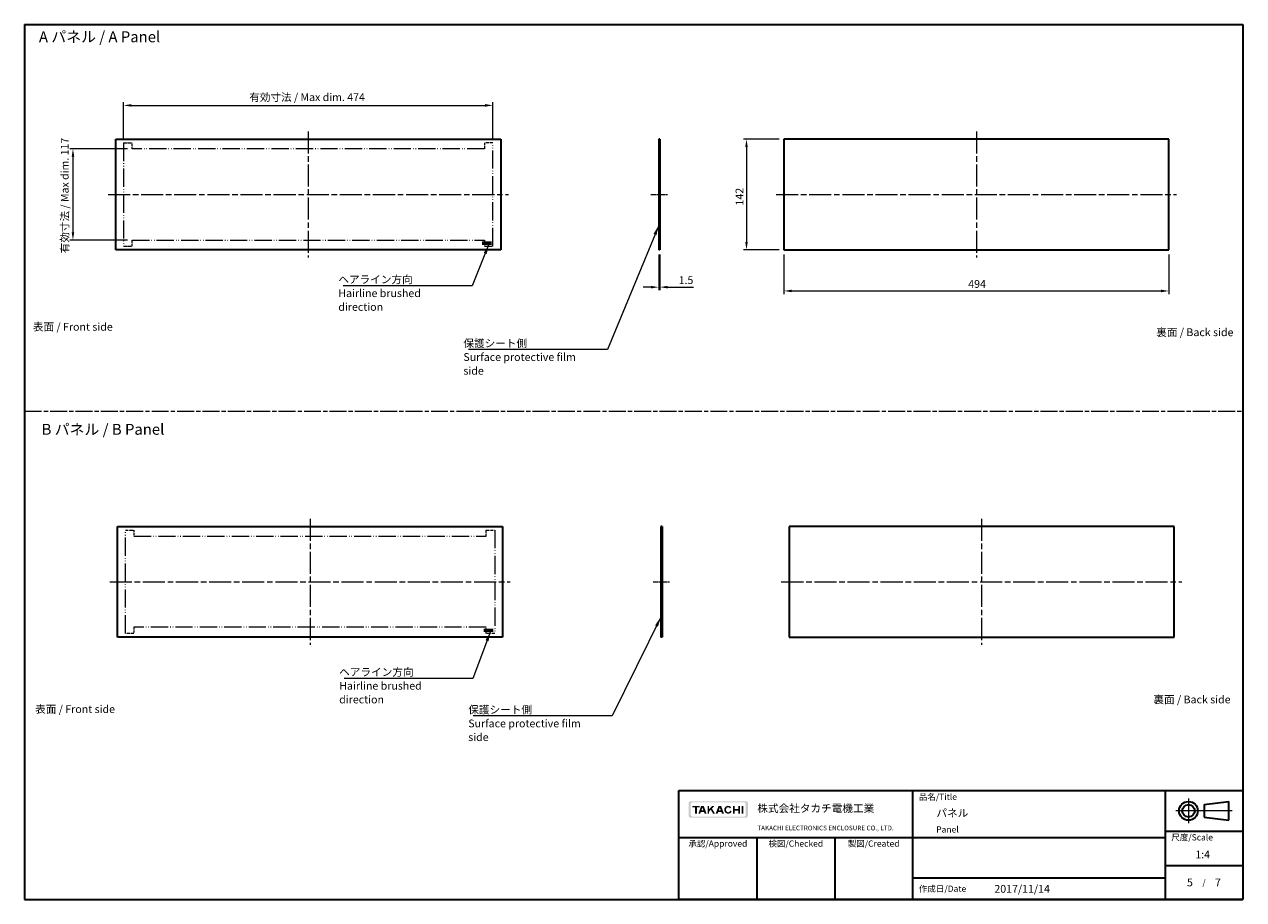
# Model space of a CAD drawing. Units: millimetres. Extents: x 72 to 12253, y 40 to 2007.
# Drawn here: x 7541 to 9106, y 40 to 1164 of the extents above; entities that cross this region are included whole.
import ezdxf
from ezdxf.enums import TextEntityAlignment as Align

# ---------------------------------------------------------------- set-up
doc = ezdxf.new("R2010")
doc.units = ezdxf.units.MM
doc.header["$LTSCALE"] = 5
doc.linetypes.add('CHAIN', pattern=[0.35429999999999995, 0.2362, -0.0295, 0.0591, -0.0295])
doc.linetypes.add('LONG_DASH_DOUBLE_DOT', pattern=[0.3345, 0.2362, -0.0295, 0.0049, -0.0295, 0.0049, -0.0295])
doc.layers.get('Defpoints').update_dxf_attribs({"lineweight": 25})
for name, color, linetype, lineweight in [('Border (ISO)', 7, 'Continuous', 35), ('Centerline (ISO)', 131, 'Continuous', 18), ('Dimension (ISO)', 7, 'Continuous', 18), ('Dimension (ISO) @ 1', 7, 'Continuous', 18), ('Hatch (ISO)', 1, 'Continuous', 18), ('Sketch Geometry (ISO)', 7, 'Continuous', 18), ('Symbol (ISO)', 7, 'Continuous', 18), ('Title (ISO)', 7, 'Continuous', 35), ('Visible (ISO)', 7, 'Continuous', 35)]:
    doc.layers.add(name, color=color, linetype=linetype, lineweight=lineweight)
doc.styles.add('Note Text (TK)', font='txt')
doc.styles.add('文字スタイル67', font='arial.ttf')
doc.dimstyles.new('Default - Method 1b (TK)', dxfattribs={"dimscale": 5, "dimtxt": 2.5, "dimasz": 2.5, "dimexe": 1, "dimexo": 1.499999999999999, "dimgap": 1, "dimtad": 1, "dimtoh": 1, "dimrnd": 1e-08, "dimdsep": 46, "dimtxsty": 'Note Text (TK)', "dimcen": 0.09, "dimdle": 5, "dimclrd": 100, "dimclre": 100, "dimclrt": 7, "dimadec": 1, "dimazin": 1, "dimtfac": 1, "dimtmove": 0, "dimatfit": 3, "dimfxl": 1, "dimtolj": 1, "dimlwd": -1, "dimlwe": -1, "dimarcsym": 0})
doc.dimstyles.new('Default - Method 1b (TK)$7', dxfattribs={"dimscale": 5, "dimtxt": 2.5, "dimasz": 2.5, "dimexe": 1, "dimexo": 1.499999999999999, "dimgap": 1, "dimtad": 1, "dimtoh": 1, "dimrnd": 1e-08, "dimdsep": 46, "dimtxsty": 'Note Text (TK)', "dimcen": 0.09, "dimdle": 5, "dimclrd": 100, "dimclre": 100, "dimclrt": 7, "dimadec": 1, "dimazin": 1, "dimtfac": 1, "dimtmove": 0, "dimatfit": 3, "dimfxl": 1, "dimtolj": 1, "dimlwd": -1, "dimlwe": -1, "dimarcsym": 0})

# ---------------------------------------------------------------- blocks, each defined once
blk = doc.blocks.new('図面枠 tk図枠')
at = {"layer": 'Border (ISO)'}
for p, q in [((14.49999999999999, 289), (405.4999999999999, 289)), ((14.49999999999999, 289), (14.50000000000001, 8.000000000000007)), ((405.4999999999999, 289), (405.4999999999999, 8.000000000000007)), ((14.50000000000001, 8.000000000000007), (405.4999999999999, 8.000000000000007))]:
    blk.add_line(p, q, dxfattribs=at)
blk = doc.blocks.new('表題欄 tk表題欄')
at = {"layer": 'Hatch (ISO)'}
h = blk.add_hatch(color=256, dxfattribs=at)
edge = h.paths.add_edge_path(flags=0)
edge.add_arc((95.57537688673352, 236.2990653650367), 0.5958259999999996, 269.9999999999897, 360)
edge.add_line((96.17120288673351, 236.2990653650368), (96.17120288673348, 239.7107813650365))
edge.add_arc((95.5753768867335, 239.7107813650366), 0.5958259999999996, 0, 90.0000000000068)
edge.add_line((95.57537688673342, 240.3066073650366), (79.13710888673356, 240.3066073650366))
edge.add_arc((79.13710888673353, 239.7107813650366), 0.5958259999999996, 89.99999999999744, 180)
edge.add_line((78.54128288673353, 239.7107813650365), (78.54128288673331, 236.2990653650368))
edge.add_arc((79.13710888673332, 236.2990653650365), 0.5958259999999996, 180, 270.0000000000231)
edge.add_line((79.13710888673356, 235.7032393650365), (95.57537688673342, 235.7032393650367))
edge = h.paths.add_edge_path()
edge.add_line((77.83935088673357, 239.9556413650366), (77.83935088673357, 236.0542053650368))
edge.add_arc((78.54128288673346, 236.0542053650367), 0.7019319999998935, 180, 270.0000000000087)
edge.add_line((78.54128288673357, 235.3522733650368), (96.17120288673352, 235.3522733650368))
edge.add_arc((96.17120288673351, 236.0542053650367), 0.7019319999998921, 270, 360)
edge.add_line((96.8731348867334, 236.0542053650368), (96.87313488673352, 239.9556413650366))
edge.add_arc((96.1712028867336, 239.9556413650367), 0.7019319999998921, 0, 90.00000000000873)
edge.add_line((96.17120288673348, 240.6575733650367), (78.54128288673357, 240.6575733650366))
edge.add_arc((78.54128288673357, 239.9556413650366), 0.7019319999999984, 90, 180)
for points in [[(79.07181288673355, 239.1476033650369), (79.07181288673355, 238.6578833650367), (79.92066088673353, 238.6578833650367), (79.92066088673353, 236.6581933650368), (80.50832488673353, 236.6581933650368), (80.50832488673353, 238.6578833650367), (81.35717288673355, 238.6578833650367), (81.35717288673355, 239.1476033650369)], [(85.68407849525303, 236.6581933650368), (84.9434673993943, 237.8918698287545), (84.41792288673358, 237.3246628822781), (84.41792288673358, 236.6581933650368), (83.89555488673355, 236.6581933650368), (83.89555488673355, 239.1476033650369), (84.41792288673358, 239.1476033650369), (84.41792288673358, 238.0993979968839), (85.38913556809511, 239.1476033650369), (86.10696490847272, 239.1476033650369), (85.31925422435492, 238.2974470774499), (86.30334488673353, 236.6581933650368)], [(92.09142939614459, 239.1476033650369), (92.09142939614459, 236.6581933650368), (92.60971639614465, 236.6581933650368), (92.60971639614465, 237.6580383650368), (93.76872039614462, 237.6580383650368), (93.76872039614462, 236.6581933650368), (94.28700739614459, 236.6581933650368), (94.28700739614459, 239.1476033650369), (93.76872039614462, 239.1476033650369), (93.76872039614462, 238.1477583650367), (92.60971639614465, 238.1477583650367), (92.60971639614465, 239.1476033650369)], [(94.84202339614467, 239.1476033650369), (94.84202339614467, 236.6581933650368), (95.36439139614473, 236.6581933650368), (95.36439139614473, 239.1476033650369)]]:
    blk.add_hatch(color=256, dxfattribs=at).paths.add_polyline_path(points)
h = blk.add_hatch(color=256, dxfattribs=at)
h.paths.add_polyline_path([(82.59020695886475, 237.7110913650368), (81.95242681460243, 237.7110913650368), (82.27131688673356, 238.5794973650367)], flags=0)
h.paths.add_polyline_path([(82.77903014574996, 237.1968853650368), (81.76360362771717, 237.1968853650368), (81.56578886050404, 236.6581933650368), (80.94907288673355, 236.6581933650368), (81.86321688673357, 239.1476033650369), (82.67941688673353, 239.1476033650369), (83.59356088673351, 236.6581933650368), (82.97684491296302, 236.6581933650368)])
h = blk.add_hatch(color=256, dxfattribs=at)
h.paths.add_polyline_path([(87.52707281460246, 237.7110913650368), (88.16485295886469, 237.7110913650368), (87.84596288673359, 238.5794973650367)], flags=0)
h.paths.add_polyline_path([(87.14043486050403, 236.6581933650368), (87.3382496277172, 237.1968853650368), (88.35367614574989, 237.1968853650368), (88.551490912963, 236.6581933650368), (89.16820688673343, 236.6581933650368), (88.25406288673352, 239.1476033650369), (87.43786288673356, 239.1476033650369), (86.52371888673358, 236.6581933650368)])
h = blk.add_hatch(color=256, dxfattribs=at)
edge = h.paths.add_edge_path()
edge.add_arc((90.52309888673334, 237.9028983650369), 1.273272000000011, 38.55054079078439, 336.5820184016556)
edge.add_line((91.69149139614446, 237.3968543650369), (91.17255542714857, 237.6216113977801))
edge.add_ellipse((90.52309888673352, 237.9028983650369), major_axis=(0, -0.7998759999999119), ratio=0.8673469387756529, start_angle=128.5505407907963, end_angle=426.582018401653, ccw=False)
edge.add_line((91.09381514418376, 238.3576891122095), (91.51887237036831, 238.6964075050431))
at = {"layer": 'Title (ISO)'}
for p, q in [((74.70882392282105, 244.052739026017), (255.7088239228211, 244.052739026017)), ((74.70882392282105, 209.052739026017), (74.70882392282105, 244.052739026017)), ((149.7088239228211, 244.052739026017), (149.7088239228211, 209.052739026017)), ((230.7088239228211, 244.052739026017), (230.7088239228211, 209.052739026017)), ((255.7088239228211, 244.052739026017), (255.7088239228211, 209.052739026017)), ((243.2088239228211, 239.552739026017), (251.2088239228211, 240.5527390260171)), ((243.2088239228211, 239.552739026017), (243.2088239228211, 235.552739026017)), ((251.2088239228211, 234.552739026017), (251.2088239228211, 240.5527390260171)), ((243.2088239228211, 235.552739026017), (251.2088239228211, 234.552739026017)), ((230.7088239228211, 231.052739026017), (255.7088239228211, 231.052739026017)), ((74.70882392282105, 229.052739026017), (230.7088239228211, 229.052739026017)), ((99.70882392282108, 229.052739026017), (99.70882392282108, 209.052739026017)), ((124.708823922821, 229.052739026017), (124.708823922821, 209.052739026017)), ((230.7088239228211, 220.052739026017), (255.7088239228211, 220.052739026017)), ((149.7088239228211, 216.052739026017), (230.7088239228211, 216.052739026017)), ((255.7088239228211, 209.052739026017), (74.70882392282105, 209.052739026017))]:
    blk.add_line(p, q, dxfattribs=at)
at = {"layer": 'Title (ISO)', "color": 4, "linetype": 'CHAIN', "lineweight": 18, "ltscale": 8.889559745788574}
blk.add_line((238.2088239228211, 241.552739026017), (238.2088239228211, 233.552739026017), dxfattribs=at)
at = {"layer": 'Title (ISO)', "color": 4, "linetype": 'CHAIN', "lineweight": 18, "ltscale": 20.00163269042969}
blk.add_line((252.2088239228211, 237.552739026017), (234.2088239228211, 237.552739026017), dxfattribs=at)
at = {"layer": 'Title (ISO)'}
for radius in [3, 2]:
    blk.add_circle((238.2088239228211, 237.552739026017), radius, dxfattribs=at)
at = {"layer": 'Title (ISO)', "color": 1, "char_height": 2.000000029802322, "line_spacing_factor": 1.5, "style": 'Note Text (TK)'}
for s, insert, attachment_point in [('\\fＭＳ Ｐゴシック|b0|i0;\\H2.0000;品名/Title', (151.708823922821, 242.052739026017), 4), ('\\fＭＳ Ｐゴシック|b0|i0;\\H2.0000;承認/Approved', (87.20882392282108, 227.052739026017), 5), ('\\fＭＳ Ｐゴシック|b0|i0;\\H2.0000;検図/Checked', (112.208823922821, 227.052739026017), 5), ('\\fＭＳ Ｐゴシック|b0|i0;\\H2.0000;製図/Created', (137.2088239228211, 227.052739026017), 5), ('\\fＭＳ Ｐゴシック|b0|i0;\\H2.0000;尺度/Scale', (232.7088239228211, 229.052739026017), 4), ('\\fＭＳ Ｐゴシック|b0|i0;\\H2.0000;作成日/Date', (151.708823922821, 212.552739026017), 4)]:
    blk.add_mtext(s, dxfattribs=dict(at, insert=insert, attachment_point=attachment_point))
at = {"layer": 'Title (ISO)', "color": 7, "line_spacing_factor": 1.5, "style": 'Note Text (TK)'}
for s, insert, char_height, attachment_point in [('株式会社タカチ電機工業', (99.87313488673345, 238.052739026017), 2.5, 4), ('\\fArial|b0|i0;\\H1.4986;TAKACHI ELECTRONICS ENCLOSURE CO., LTD.', (99.87313488673342, 232.052739026017), 1.49859994649887, 4), ('\\fＭＳ Ｐゴシック|b0|i0;\\H2.0000;/', (243.2088239228211, 214.552739026017), 2.000000029802322, 5)]:
    blk.add_mtext(s, dxfattribs=dict(at, insert=insert, char_height=char_height, attachment_point=attachment_point))
at = {"layer": 'Title (ISO)', "color": 7}
for tag, p, height, style in [('<品名>_001', (157.3679148268321, 235.7743298974317), 2.5, 'Note Text (TK)'), ('<Title>_001', (157.7088239228211, 230.5527390052951), 2.000000029802322, '文字スタイル67'), ('<ページ_No.>_001', (238.0980284456275, 213.302739026017), 2.5, 'Note Text (TK)'), ('<総ページ数>_001', (246.7855284409709, 213.302739026017), 2.5, 'Note Text (TK)'), ('作成日_001', (175.5468918326507, 211.2601253517655), 2.5, 'Note Text (TK)')]:
    blk.add_attdef(tag, p, '', height=height, dxfattribs=dict(at, style=style))
at = {"layer": 'Title (ISO)', "color": 7, "style": 'Note Text (TK)'}
blk.add_attdef('<尺度>', text='', height=2.5, dxfattribs=at).set_placement((243.2088239228211, 223.5527390260171), align=Align.MIDDLE_CENTER)
blk = doc.blocks.new('*D74')
at = {"layer": 'Defpoints', "color": 0}
for p in [(8355.627291146375, 874.7743241130445), (8357.127291146375, 874.7743241130445), (8357.127291146375, 826.7743241130444)]:
    blk.add_point(p, dxfattribs=at)
at = {"layer": 'Dimension (ISO)', "color": 100}
for p, q in [((8355.627291146375, 868.7743241130444), (8355.627291146375, 822.7743241130445)), ((8357.127291146375, 868.7743241130444), (8357.127291146375, 822.7743241130445)), ((8345.627291146373, 826.7743241130444), (8335.627291146373, 826.7743241130444)), ((8355.627291146375, 826.7743241130444), (8357.127291146375, 826.7743241130444)), ((8367.127291146371, 826.7743241130444), (8400.354564100551, 826.7743241130444))]:
    blk.add_line(p, q, dxfattribs=at)
for points in [[(8345.627291146373, 828.440990779711), (8345.627291146373, 825.1076574463779), (8355.627291146375, 826.7743241130444)], [(8367.127291146371, 828.440990779711), (8367.127291146371, 825.1076574463779), (8357.127291146375, 826.7743241130444)]]:
    blk.add_solid(points, dxfattribs=at)
at = {"layer": 'Dimension (ISO)', "color": 7, "insert": (8381.127291373277, 835.7743241130444), "char_height": 10, "attachment_point": 4, "style": 'Note Text (TK)'}
blk.add_mtext('\\A1;1.5', dxfattribs=at)
blk = doc.blocks.new('*D75')
at = {"layer": 'Defpoints', "color": 0}
for p in [(8516.284393746366, 874.7743241130445), (9010.284393746366, 874.7743241130445), (9010.284393746366, 821.8896949924058)]:
    blk.add_point(p, dxfattribs=at)
at = {"layer": 'Dimension (ISO)', "color": 100}
for p, q in [((8516.284393746366, 868.7743241130444), (8516.284393746366, 817.8896949924057)), ((9010.284393746366, 868.7743241130444), (9010.284393746366, 817.8896949924057)), ((8526.284393746366, 821.8896949924058), (9000.284393746368, 821.8896949924058))]:
    blk.add_line(p, q, dxfattribs=at)
for points in [[(8526.284393746366, 823.5563616590724), (8526.284393746366, 820.223028325739), (8516.284393746366, 821.8896949924058)], [(9000.284393746368, 823.5563616590724), (9000.284393746368, 820.223028325739), (9010.284393746366, 821.8896949924058)]]:
    blk.add_solid(points, dxfattribs=at)
at = {"layer": 'Dimension (ISO)', "color": 7, "insert": (8752.85825738273, 830.8896949924058), "char_height": 10, "attachment_point": 4, "style": 'Note Text (TK)'}
blk.add_mtext('\\A1;494', dxfattribs=at)
blk = doc.blocks.new('*D76')
at = {"layer": 'Defpoints', "color": 0}
for p in [(8516.284393746366, 1016.774324113044), (8468.284393746366, 874.7743241130445), (8516.284393746366, 874.7743241130445)]:
    blk.add_point(p, dxfattribs=at)
at = {"layer": 'Dimension (ISO)', "color": 100}
for p, q in [((8510.284393746366, 1016.774324113044), (8464.284393746366, 1016.774324113044)), ((8468.284393746366, 1006.774324113044), (8468.284393746366, 884.7743241130444)), ((8510.284393746366, 874.7743241130445), (8464.284393746366, 874.7743241130445))]:
    blk.add_line(p, q, dxfattribs=at)
for points in [[(8466.617727079698, 1006.774324113044), (8469.951060413032, 1006.774324113044), (8468.284393746366, 1016.774324113044)], [(8466.617727079698, 884.7743241130444), (8469.951060413032, 884.7743241130444), (8468.284393746366, 874.7743241130445)]]:
    blk.add_solid(points, dxfattribs=at)
at = {"layer": 'Dimension (ISO)', "color": 7, "insert": (8459.284393746366, 931.5901892647831), "char_height": 10, "attachment_point": 4, "rotation": 90, "style": 'Note Text (TK)'}
blk.add_mtext('\\A1;142', dxfattribs=at)
blk = doc.blocks.new('*D77')
at = {"layer": 'Defpoints', "color": 0}
for p in [(8142.847391772136, 1060.174324113044), (7668.847391772136, 1012.174324113044), (8142.847391772136, 1012.174324113044)]:
    blk.add_point(p, dxfattribs=at)
at = {"layer": 'Dimension (ISO)', "color": 100}
for p, q in [((7668.847391772136, 1018.174324113044), (7668.847391772136, 1064.174324113044)), ((8142.847391772136, 1018.174324113044), (8142.847391772136, 1064.174324113044)), ((7678.847391772136, 1060.174324113044), (8132.847391772136, 1060.174324113044))]:
    blk.add_line(p, q, dxfattribs=at)
for points in [[(7678.847391772136, 1061.840990779711), (7678.847391772136, 1058.507657446378), (7668.847391772136, 1060.174324113044)], [(8132.847391772136, 1061.840990779711), (8132.847391772136, 1058.507657446378), (8142.847391772136, 1060.174324113044)]]:
    blk.add_solid(points, dxfattribs=at)
at = {"layer": 'Dimension (ISO)', "color": 7, "insert": (7830.182595181227, 1070.731751385771), "char_height": 10, "attachment_point": 4, "style": 'Note Text (TK)'}
blk.add_mtext('\\A1;\\fＭＳ Ｐゴシック|b0|i0;\\H9.9492;有効寸法 / Max dim. 474', dxfattribs=at)
blk = doc.blocks.new('*D78')
at = {"layer": 'Defpoints', "color": 0}
for p in [(7679.847391772135, 1004.274324113044), (7603.847391772136, 887.2743241130443), (7679.847391772135, 887.2743241130443)]:
    blk.add_point(p, dxfattribs=at)
at = {"layer": 'Dimension (ISO)', "color": 100}
for p, q in [((7673.847391772136, 1004.274324113044), (7599.847391772136, 1004.274324113044)), ((7603.847391772136, 994.2743241130441), (7603.847391772136, 897.2743241130443)), ((7673.847391772136, 887.2743241130443), (7599.847391772136, 887.2743241130443))]:
    blk.add_line(p, q, dxfattribs=at)
for points in [[(7602.180725105469, 994.2743241130441), (7605.514058438803, 994.2743241130441), (7603.847391772136, 1004.274324113044)], [(7602.180725105469, 897.2743241130443), (7605.514058438803, 897.2743241130443), (7603.847391772136, 887.2743241130443)]]:
    blk.add_solid(points, dxfattribs=at)
at = {"layer": 'Dimension (ISO)', "color": 7, "insert": (7593.289964499409, 870.3356457039545), "char_height": 10, "attachment_point": 4, "rotation": 90, "style": 'Note Text (TK)'}
blk.add_mtext('\\A1;\\fＭＳ Ｐゴシック|b0|i0;\\H9.9492;有効寸法 / Max dim. 117', dxfattribs=at)

msp = doc.modelspace()

# ---------------------------------------------------------------- linework, layer by layer
at = {"layer": 'Centerline (ISO)', "linetype": 'CHAIN', "ltscale": 23.99096870422363}
for p, q in [((7905.847391772136, 1026.774324113044), (7905.847391772136, 864.7743241130445)), ((8763.284393746366, 1026.774324113044), (8763.284393746366, 864.7743241130445)), ((7648.847391772136, 945.7743241130444), (8162.847391772137, 945.7743241130444)), ((8506.284393746366, 945.7743241130444), (9020.284393746366, 945.7743241130444)), ((7908.085088672049, 529.4544326338215), (7908.085088672049, 367.4544326338215)), ((8769.976067498816, 529.4544326338215), (8769.976067498816, 367.4544326338215)), ((7651.085088672049, 448.4544326338215), (8165.085088672048, 448.4544326338215)), ((8512.976067498817, 448.4544326338215), (9026.976067498817, 448.4544326338215))]:
    msp.add_line(p, q, dxfattribs=at)
at = {"layer": 'Centerline (ISO)', "linetype": 'CHAIN', "ltscale": 5.972640037536621}
for p, q in [((8345.627291146373, 945.7743241130444), (8367.127291146371, 945.7743241130444)), ((8348.347292782802, 448.4544326338215), (8369.847292782802, 448.4544326338215))]:
    msp.add_line(p, q, dxfattribs=at)
at = {"layer": 'Sketch Geometry (ISO)', "color": 131, "linetype": 'LONG_DASH_DOUBLE_DOT', "ltscale": 19.85052299499512}
for p, q in [((7668.847391772136, 1012.174324113044), (7668.847391772136, 879.374324113044)), ((8142.847391772136, 879.3743241130444), (8142.847391772136, 1012.174324113044)), ((7671.085088672049, 382.0544326338214), (7671.085088672049, 514.8544326338215)), ((8145.085088672049, 514.8544326338216), (8145.085088672049, 382.0544326338214))]:
    msp.add_line(p, q, dxfattribs=at)
at = {"layer": 'Sketch Geometry (ISO)', "color": 131, "linetype": 'LONG_DASH_DOUBLE_DOT', "ltscale": 3.236603021621704}
for p, q in [((7668.847391772136, 1012.174324113044), (7679.847391772135, 1012.174324113044)), ((8142.847391772136, 1012.174324113044), (8131.847391772137, 1012.174324113044)), ((7668.847391772136, 879.374324113044), (7679.847391772135, 879.374324113044)), ((8131.847391772137, 879.3743241130444), (8142.847391772136, 879.3743241130444)), ((7671.085088672049, 514.8544326338215), (7682.085088672049, 514.8544326338215)), ((8134.085088672049, 514.8544326338215), (8145.085088672049, 514.8544326338216)), ((7682.085088672049, 382.0544326338213), (7671.085088672049, 382.0544326338214)), ((8145.085088672049, 382.0544326338214), (8134.085088672049, 382.0544326338214))]:
    msp.add_line(p, q, dxfattribs=at)
at = {"layer": 'Sketch Geometry (ISO)', "color": 131, "linetype": 'LONG_DASH_DOUBLE_DOT', "ltscale": 2.324441194534301}
for p, q in [((7679.847391772135, 1004.274324113044), (7679.847391772135, 1012.174324113044)), ((8131.847391772137, 1012.174324113044), (8131.847391772137, 1004.274324113044)), ((7679.847391772135, 879.374324113044), (7679.847391772135, 887.2743241130443)), ((8131.847391772137, 887.2743241130446), (8131.847391772137, 879.3743241130444)), ((7682.085088672049, 514.8544326338215), (7682.085088672049, 506.9544326338213)), ((8134.085088672049, 506.9544326338215), (8134.085088672049, 514.8544326338215)), ((7682.085088672049, 389.9544326338215), (7682.085088672049, 382.0544326338213)), ((8134.085088672049, 382.0544326338215), (8134.085088672049, 389.9544326338215))]:
    msp.add_line(p, q, dxfattribs=at)
at = {"layer": 'Sketch Geometry (ISO)', "color": 131, "linetype": 'LONG_DASH_DOUBLE_DOT', "ltscale": 18.76764678955078}
for p, q in [((8131.847391772137, 1004.274324113044), (7679.847391772135, 1004.274324113044)), ((7679.847391772135, 887.2743241130443), (8131.847391772137, 887.2743241130446)), ((7682.085088672049, 506.9544326338213), (8134.085088672049, 506.9544326338215)), ((8134.085088672049, 389.9544326338215), (7682.085088672049, 389.9544326338215))]:
    msp.add_line(p, q, dxfattribs=at)
at = {"layer": 'Sketch Geometry (ISO)'}
for p, q in [((8128.847391772136, 884.7743241130444), (8140.847391772137, 884.7743241130444)), ((8128.847391772136, 883.7743241130445), (8140.847391772137, 883.7743241130445)), ((8128.847391772136, 882.7743241130443), (8140.847391772137, 882.7743241130443)), ((8128.847391772136, 881.7743241130445), (8140.847391772137, 881.7743241130445)), ((8131.085088672049, 387.4544326338215), (8143.08508867205, 387.4544326338215)), ((8131.085088672049, 386.4544326338215), (8143.08508867205, 386.4544326338215)), ((8131.085088672049, 385.4544326338215), (8143.08508867205, 385.4544326338215)), ((8143.08508867205, 384.4544326338215), (8131.085088672049, 384.4544326338215))]:
    msp.add_line(p, q, dxfattribs=at)
at = {"layer": 'Sketch Geometry (ISO)', "color": 131, "linetype": 'CHAIN', "ltscale": 18.3972225189209}
msp.add_line((7541.945914409324, 667.5701171633124), (9106.298587248348, 667.5701171633124), dxfattribs=at)
at = {"layer": 'Visible (ISO)'}
for p, q in [((7658.847391772136, 874.7743241130445), (7658.847391772136, 1016.774324113044)), ((7658.847391772136, 1016.774324113044), (8152.847391772136, 1016.774324113044)), ((8152.847391772136, 1016.774324113044), (8152.847391772136, 874.7743241130445)), ((8355.627291146375, 1016.774324113044), (8355.627291146375, 874.7743241130445)), ((8357.127291146375, 1016.774324113044), (8355.627291146375, 1016.774324113044)), ((8357.127291146375, 1016.774324113044), (8357.127291146375, 874.7743241130445)), ((8516.284393746366, 1016.774324113044), (8516.284393746366, 874.7743241130445)), ((9010.284393746366, 1016.774324113044), (8516.284393746366, 1016.774324113044)), ((9010.284393746366, 874.7743241130445), (9010.284393746366, 1016.774324113044)), ((8152.847391772136, 874.7743241130445), (7658.847391772136, 874.7743241130445)), ((8357.127291146375, 874.7743241130445), (8355.627291146375, 874.7743241130445)), ((8516.284393746366, 874.7743241130445), (9010.284393746366, 874.7743241130445)), ((7661.08508867205, 377.4544326338215), (7661.08508867205, 519.4544326338215)), ((7661.08508867205, 519.4544326338215), (8155.08508867205, 519.4544326338215)), ((8155.08508867205, 519.4544326338215), (8155.08508867205, 377.4544326338215)), ((8358.347292782802, 519.4544326338215), (8358.347292782802, 377.4544326338215)), ((8359.847292782802, 519.4544326338215), (8358.347292782802, 519.4544326338215)), ((8359.847292782802, 519.4544326338215), (8359.847292782802, 377.4544326338215)), ((8522.976067498817, 519.4544326338215), (8522.976067498817, 377.4544326338215)), ((9016.976067498817, 519.4544326338215), (8522.976067498817, 519.4544326338215)), ((9016.976067498817, 377.4544326338215), (9016.976067498817, 519.4544326338215)), ((8155.08508867205, 377.4544326338215), (7661.08508867205, 377.4544326338215)), ((8359.847292782802, 377.4544326338215), (8358.347292782802, 377.4544326338215)), ((8522.976067498817, 377.4544326338215), (9016.976067498817, 377.4544326338215))]:
    msp.add_line(p, q, dxfattribs=at)

# ---------------------------------------------------------------- block references
at = {"xscale": 4, "yscale": 4, "zscale": 4}
msp.add_blockref('図面枠 tk図枠', (7483.499994395725, 8.233199130833356), dxfattribs=at)
ref = msp.add_blockref('表題欄 tk表題欄', (8082.664698704441, -795.9777569732348), dxfattribs=dict(xscale=4, yscale=4, zscale=4))
ref.add_attrib('<品名>_001', 'パネル', (8712.022721646441, 146.5513807898437), dxfattribs={"layer": 'Title (ISO)', "color": 7, "height": 10, "style": 'Note Text (TK)'})
ref.add_attrib('<尺度>_001', '1:4', (9044.287433657502, 93.21273528363022), dxfattribs={"layer": 'Title (ISO)', "color": 7, "height": 10, "style": 'Note Text (TK)'})
ref.add_attrib('作成日_001', '2017/11/14', (8786.389845099908, 49.06274443382731), dxfattribs={"layer": 'Title (ISO)', "color": 7, "height": 10, "style": 'Note Text (TK)'})
ref.add_attrib('<Title>_001', 'Panel', (8711.775574174017, 126.3641676723793), dxfattribs={"layer": 'Title (ISO)', "color": 7, "height": 8.00000011920929, "style": '文字スタイル67'})
ref.add_attrib('<ページ_No.>_001', '5', (9033.605042036332, 57.31846516084705), dxfattribs={"layer": 'Title (ISO)', "color": 7, "height": 10, "style": 'Note Text (TK)'})
ref.add_attrib('<総ページ数>_001', '7', (9069.544813212464, 57.23319913083341), dxfattribs={"layer": 'Title (ISO)', "color": 7, "height": 10, "style": 'Note Text (TK)'})

# ---------------------------------------------------------------- texts
at = {"layer": 'Symbol (ISO)', "color": 7, "style": 'Note Text (TK)'}
for s, insert, char_height, width, attachment_point, line_spacing_factor in [('{\\fＭＳ Ｐゴシック|b0|i0;\\H14.0000;A パネル / A Panel}', (7560.200634853096, 1148.289460174801), 13.99999976158142, 172.2573089599609, 4, 1.5), ('{\\fＭＳ Ｐゴシック|b0|i0;ヘアライン方向\\P\\fＭＳ Ｐゴシック|b0|i0;Hairline brushed direction}', (7944.417988387577, 841.6704525983449), 10, 159.1812896728515, 1, 1.058181881904602), ('{\\fＭＳ Ｐゴシック|b0|i0;表面 / Front side}', (7552.366068876236, 775.8461958068182), 10, 109.8830413818359, 4, 1.5), ('{\\fＭＳ Ｐゴシック|b0|i0;裏面 / Back side}', (8994.11998435367, 768.8335847774784), 10, 107.1345043182373, 4, 1.5), ('{\\fＭＳ Ｐゴシック|b0|i0;保護シート側\\P\\fＭＳ Ｐゴシック|b0|i0;Surface protective film side}', (8104.914800388902, 759.675654598829), 10, 172.3976707458496, 1, 1.058181881904602), ('{\\fＭＳ Ｐゴシック|b0|i0;\\H14.0000;B パネル / B Panel}', (7563.619068646456, 644.2122203807756), 13.99999976158142, 172.4210548400879, 4, 1.5), ('{\\fＭＳ Ｐゴシック|b0|i0;ヘアライン方向\\P\\fＭＳ Ｐゴシック|b0|i0;Hairline brushed direction}', (7945.559134221891, 337.5215988169119), 10, 159.1812896728515, 1, 1.058181881904602), ('{\\fＭＳ Ｐゴシック|b0|i0;裏面 / Back side}', (8990.489929371939, 297.2750814256329), 10, 107.1345043182373, 4, 1.5), ('{\\fＭＳ Ｐゴシック|b0|i0;表面 / Front side}', (7555.292278645659, 284.8735945718999), 10, 109.8830413818359, 4, 1.5), ('{\\fＭＳ Ｐゴシック|b0|i0;保護シート側\\P\\fＭＳ Ｐゴシック|b0|i0;Surface protective film side}', (8111.178269400692, 289.1476231129019), 10, 172.3976707458496, 1, 1.058181881904602)]:
    msp.add_mtext(s, dxfattribs=dict(at, insert=insert, char_height=char_height, width=width, attachment_point=attachment_point, line_spacing_factor=line_spacing_factor))

# ---------------------------------------------------------------- dimensions: what is measured, and where the dimension line sits
at = {"layer": 'Dimension (ISO) @ 1', "color": 100}
for base, p1, p2, angle, picture, middle in [((8142.847391772136, 1060.174324113044), (7668.847391772136, 1012.174324113044), (8142.847391772136, 1012.174324113044), 180, '*D77', (7905.847391772136, 1060.174324113044)), ((7603.847391772136, 887.2743241130443), (7679.847391772135, 1004.274324113044), (7679.847391772135, 887.2743241130443), 90, '*D78', (7603.847391772136, 945.7743241130454))]:
    dim = msp.add_linear_dim(base=base, p1=p1, p2=p2, angle=angle, text='\\fＭＳ Ｐゴシック|b0|i0;\\H9.9492;有効寸法 / Max dim. <>', dimstyle='Default - Method 1b (TK)', override={"dimscale": 1, "dimtxt": 10, "dimasz": 10, "dimexe": 4, "dimexo": 5.999999999999999, "dimgap": 4, "dimtoh": 0, "dimdec": 2, "dimcen": 0.36, "dimtol": 0, "dimlim": 0, "dimtp": 0, "dimtm": 0, "dimtdec": 2, "dimtix": 0, "dimtofl": 0, "dimtmove": 0, "dimatfit": 1}, dxfattribs=at)
    dim.commit()
    dim.dimension.update_dxf_attribs({"geometry": picture, "text_midpoint": middle, "dimtype": 128})
for base, p1, p2, angle, override, picture, middle in [((8468.284393746366, 874.7743241130445), (8516.284393746366, 1016.774324113044), (8516.284393746366, 874.7743241130445), 90, {"dimscale": 1, "dimtxt": 10, "dimasz": 10, "dimexe": 4, "dimexo": 5.999999999999999, "dimgap": 4, "dimtoh": 0, "dimdec": 2, "dimcen": 0.36, "dimtol": 0, "dimlim": 0, "dimtp": 0, "dimtm": 0, "dimtdec": 2, "dimtix": 0, "dimtofl": 0, "dimtmove": 0, "dimatfit": 1}, '*D76', (8468.284393746366, 941.3629165375104)), ((8357.127291146375, 826.7743241130444), (8355.627291146375, 874.7743241130445), (8357.127291146375, 874.7743241130445), 180, {"dimscale": 1, "dimtxt": 10, "dimasz": 10, "dimexe": 4, "dimexo": 5.999999999999999, "dimgap": 4, "dimtoh": 0, "dimdec": 2, "dimcen": 0.36, "dimtol": 0, "dimlim": 0, "dimtp": 0, "dimtm": 0, "dimtdec": 2, "dimtix": 0, "dimtofl": 1, "dimtmove": 0, "dimatfit": 1}, '*D74', (8388.740927736913, 826.7743241130444)), ((9010.284393746366, 821.8896949924058), (8516.284393746366, 874.7743241130445), (9010.284393746366, 874.7743241130445), 180, {"dimscale": 1, "dimtxt": 10, "dimasz": 10, "dimexe": 4, "dimexo": 5.999999999999999, "dimgap": 4, "dimtoh": 0, "dimdec": 2, "dimcen": 0.36, "dimtol": 0, "dimlim": 0, "dimtp": 0, "dimtm": 0, "dimtdec": 2, "dimtix": 0, "dimtofl": 0, "dimtmove": 0, "dimatfit": 1}, '*D75', (8763.284393746366, 821.8896949924058))]:
    dim = msp.add_linear_dim(base=base, p1=p1, p2=p2, angle=angle, dimstyle='Default - Method 1b (TK)', override=override, dxfattribs=at)
    dim.commit()
    dim.dimension.update_dxf_attribs({"geometry": picture, "text_midpoint": middle, "dimtype": 128})

# ---------------------------------------------------------------- leaders
at = {"layer": 'Symbol (ISO)', "color": 100, "annotation_type": 0, "has_hookline": 1, "hookline_direction": 1}
for points, text_width in [([(8355.627291146375, 906.0200308817803), (8289.812471134752, 746.6369370611623), (8277.312471134752, 746.6369370611623)], 165.9659090909091), ([(8137.72804023015, 881.7743241130445), (8116.099278060429, 828.5200756137776), (8103.599278060428, 828.5200756137776)], 152.7840909090909), ([(8358.347292782802, 402.9675875024538), (8296.075940146542, 276.1089055752351), (8283.575940146542, 276.1089055752351)], 165.9659090909091), ([(8139.642151085157, 384.4544326338215), (8117.240423894743, 324.3712218323446), (8104.740423894744, 324.3712218323446)], 152.7840909090909)]:
    msp.add_leader(points, dimstyle='Default - Method 1b (TK)$7', override={"dimgap": 0, "dimtad": 1}, dxfattribs=dict(at, text_width=text_width))

doc.saveas('drawing.dxf')
